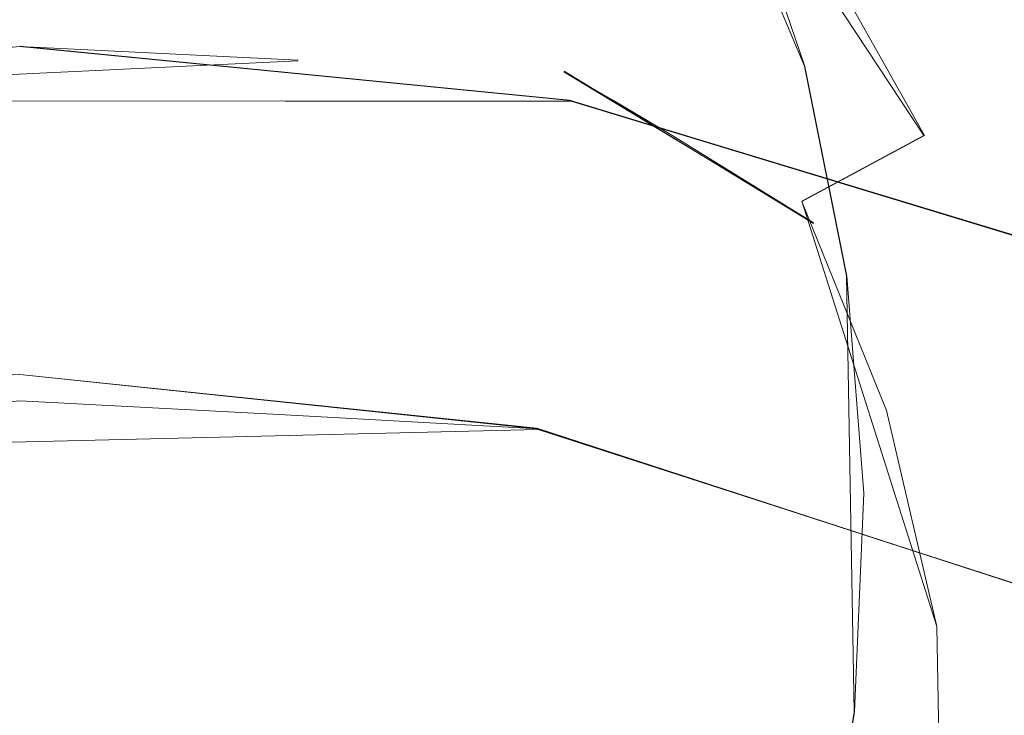
# Model space of a CAD drawing. Extents: x -86 to 85, y -167 to 43.
# Drawn here: x 0 to 8, y 21 to 27 of the extents above; entities that cross this region are included whole.
import ezdxf

# ---------------------------------------------------------------- set-up
doc = ezdxf.new("R2010")
doc.units = 0
doc.header["$LTSCALE"] = 500
doc.header["$MEASUREMENT"] = 0
doc.layers.add('DWXOUTLINES', color=7, linetype='Continuous')
doc.layers.add('FERRO_CHROM', color=7, linetype='Continuous')

msp = doc.modelspace()

# ---------------------------------------------------------------- linework, layer by layer
at = {"layer": 'DWXOUTLINES', "color": 0, "lineweight": 0}
for p, q in [((4.8, 29.17, 169.52), (5.98, 26.35, 170.8)), ((6.89, 25.82, 158.48), (5, 28.69, 158.72)), ((4.19, 26.09, 0.2), (0, 26.5, 0.2)), ((-4.18, 26.09, 2), (2.12, 26.39, 2)), ((6.3, 24.75, 171.15), (5.98, 26.35, 170.8)), ((6.05, 25.15, 6.5), (4.15, 26.31, 5.21)), ((-4.18, 26.09, 2), (4.21, 26.08, 2)), ((4.19, 26.09, 0.2), (8.23, 24.86, 0.2)), ((8.25, 24.85, 2), (4.21, 26.08, 2)), ((6.89, 25.82, 158.48), (5.96, 25.32, 157.32)), ((5.96, 25.32, 157.32), (6.99, 22.08, 157.91)), ((6.36, 21.43, 171.21), (6.3, 24.75, 171.15)), ((3.94, 23.59, 2), (0, 24, 2)), ((-3.89, 23.39), (3.95, 23.58, 0.2)), ((3.94, 23.59, 2), (7.72, 22.36, 2)), ((7.73, 22.36, 0.2), (3.95, 23.58, 0.2)), ((7.02, 20.4, 158.39), (6.99, 22.08, 157.91)), ((6.36, 21.43, 171.21), (6.1, 19.81, 170.92))]:
    msp.add_line(p, q, dxfattribs=at)
at = {"layer": 'FERRO_CHROM', "lineweight": 0}
for points, invisible_edges in [([(0, 29.9996, 0), (0, 26.6997, 0), (-2.1421, 26.5933, 0), (-3.4906, 29.7599, 0)], 7), ([(4.2257, 26.2839, 0), (0, 26.6997, 0), (0, 29.9996, 0), (3.5122, 29.757, 0)], 11), ([(4.1478, 26.3052, 5.2077), (3.5122, 29.757, 0), (3.1018, 26.8796, 4.5073), (4.1478, 26.3052, 5.2077)], 15), ([(7.3526, 25.5965, 5.1622), (7.1574, 28.9985, 0), (3.5122, 29.757, 0), (4.1478, 26.3052, 5.2077)], 13), ([(7.1574, 28.9985, 0), (4.2257, 26.2839, 0), (3.5122, 29.757, 0), (7.1574, 28.9985, 0)], 15), ([(8.3003, 25.0489, 0), (4.2257, 26.2839, 0), (7.1574, 28.9985, 0), (10.7341, 27.6645, 0)], 15), ([(10.7341, 27.6645, 0), (7.1574, 28.9985, 0), (7.3526, 25.5965, 5.1622), (10.489, 24.3896, 5.1683)], 14), ([(1.8995, 27.0227, 155.9777), (0.6496, 26.3504, 155.4905), (-0.2508, 27.6855, 156.1247), (0.9091, 28.3093, 156.5769)], 15), ([(5.1176, 26.8297, 157.354), (4.0343, 26.247, 156.3966), (3.0618, 27.6478, 156.6919), (4.1046, 28.2087, 157.6135)], 15), ([(8.5407, 26.7061, 162.7379), (8.2022, 26.524, 161.2205), (7.3498, 28.0302, 161.2333), (7.6868, 28.2115, 162.7444)], 15), ([(8.2022, 26.524, 161.2205), (7.6485, 26.2262, 159.787), (6.7983, 27.7336, 159.8058), (7.3498, 28.0302, 161.2333)], 15), ([(0.6678, 27.8348, 172.3571), (-0.6678, 27.8348, 172.3571), (-0.7294, 26.3458, 173.1009), (0.7294, 26.3458, 173.1009)], 15), ([(1.9852, 27.8348, 172.1372), (0.6678, 27.8348, 172.3571), (0.7294, 26.3458, 173.1009), (2.1684, 26.3458, 172.8608)], 15), ([(3.2484, 27.8348, 171.7036), (1.9852, 27.8348, 172.1372), (2.1684, 26.3458, 172.8608), (3.5483, 26.3458, 172.3871)], 15), ([(4.4231, 27.8348, 171.0679), (3.2484, 27.8348, 171.7036), (3.5483, 26.3458, 172.3871), (4.8313, 26.3458, 171.6927)], 15), ([(5.4771, 27.8348, 170.2476), (4.4231, 27.8348, 171.0679), (4.8313, 26.3458, 171.6927), (5.9826, 26.3458, 170.7967)], 15), ([(6.3816, 27.8348, 169.2649), (5.4771, 27.8348, 170.2476), (5.9826, 26.3458, 170.7967), (6.9706, 26.3458, 169.7233)], 12), ([(7.1121, 27.8348, 168.1468), (6.3816, 27.8348, 169.2649), (6.9706, 26.3458, 169.7233), (7.7686, 26.3458, 168.502)], 15), ([(7.6487, 27.8348, 166.9237), (7.1121, 27.8348, 168.1468), (7.7686, 26.3458, 168.502), (8.3546, 26.3458, 167.166)], 15), ([(7.6485, 26.2262, 159.787), (6.8945, 25.8207, 158.4766), (6.0474, 27.3297, 158.5008), (6.7983, 27.7336, 159.8058)], 13), ([(0.6496, 26.3504, 155.4905), (-0.6539, 25.6494, 155.2435), (-1.4604, 27.0349, 155.8956), (-0.2508, 27.6855, 156.1247)], 15), ([(2.8269, 25.5976, 155.6546), (1.8995, 27.0227, 155.9777), (3.0618, 27.6478, 156.6919), (4.0343, 26.247, 156.3966)], 15), ([(6.8945, 25.8207, 158.4766), (5.9608, 25.3185, 157.3249), (5.1176, 26.8297, 157.354), (6.0474, 27.3297, 158.5008)], 14), ([(1.5285, 24.8992, 155.1485), (0.6496, 26.3504, 155.4905), (1.8995, 27.0227, 155.9777), (2.8269, 25.5976, 155.6546)], 15), ([(3.1018, 26.8796, 4.5073), (1.4211, 26.8385, 4.8232), (1.3323, 26.0176, 6.2098), (2.7863, 26.1528, 5.7761)], 15), ([(4.1478, 26.3052, 5.2077), (3.1018, 26.8796, 4.5073), (2.7863, 26.1528, 5.7761), (4.1478, 26.3052, 5.2077)], 15), ([(-1.4211, 26.8385, 4.8232), (-1.3323, 26.0176, 6.2098), (0, 25.9147, 6.447), (0, 26.7112, 5.1009)], 15), ([(0, 26.7112, 5.1009), (0, 25.9147, 6.447), (1.3323, 26.0176, 6.2098), (1.4211, 26.8385, 4.8232)], 15), ([(5.9608, 25.3185, 157.3249), (4.8729, 24.7334, 156.3635), (4.0343, 26.247, 156.3966), (5.1176, 26.8297, 157.354)], 15), ([(0, 26.4997, 0.2), (-4.1944, 26.0865, 0.2), (0, 26.6997, 0), (0, 26.4997, 0.2)], 14), ([(0, 26.6997, 0), (-4.1944, 26.0865, 0.2), (-2.1421, 26.5933, 0), (0, 26.6997, 0)], 15), ([(0, 26.4997, 0.2), (0, 26.6997, 0), (4.2257, 26.2839, 0), (4.1944, 26.0865, 0.2)], 15), ([(0, 26.4997, 2), (-4.1865, 26.0878, 2), (-4.1944, 26.0865, 0.2), (0, 26.4997, 0.2)], 15), ([(0, 26.4997, 2), (2.1222, 26.3943, 2), (-4.1865, 26.0878, 2), (0, 26.4997, 2)], 11), ([(4.1944, 26.0865, 0.2), (2.1222, 26.3943, 2), (0, 26.4997, 2), (4.1944, 26.0865, 0.2)], 13), ([(4.1944, 26.0865, 0.2), (0, 26.4997, 2), (0, 26.4997, 0.2), (4.1944, 26.0865, 0.2)], 11), ([(2.1222, 26.3943, 2), (4.211, 26.0831, 2), (-4.1865, 26.0878, 2), (2.1222, 26.3943, 2)], 15), ([(0.7294, 26.3458, 173.1009), (-0.7294, 26.3458, 173.1009), (-0.7686, 24.7494, 173.5741), (0.7687, 24.7494, 173.5741)], 15), ([(1.5285, 24.8992, 155.1485), (0.1744, 24.1709, 154.8919), (-0.6539, 25.6494, 155.2435), (0.6496, 26.3504, 155.4905)], 15), ([(2.1684, 26.3458, 172.8608), (0.7294, 26.3458, 173.1009), (0.7687, 24.7494, 173.5741), (2.285, 24.7494, 173.3211)], 15), ([(4.1944, 26.0865, 0.2), (4.211, 26.0831, 2), (2.1222, 26.3943, 2), (4.1944, 26.0865, 0.2)], 15), ([(2.1684, 26.3458, 172.8608), (2.285, 24.7494, 173.3211), (3.739, 24.7494, 172.8219), (3.5483, 26.3458, 172.3871)], 15), ([(3.5483, 26.3458, 172.3871), (3.739, 24.7494, 172.8219), (5.091, 24.7494, 172.0902), (4.8313, 26.3458, 171.6927)], 15), ([(5.9826, 26.3458, 170.7967), (4.8313, 26.3458, 171.6927), (5.091, 24.7494, 172.0902), (6.3042, 24.7494, 171.146)], 7), ([(6.9706, 26.3458, 169.7233), (5.9826, 26.3458, 170.7967), (6.3042, 24.7494, 171.146), (7.3453, 24.7494, 170.015)], 15), ([(7.7686, 26.3458, 168.502), (6.9706, 26.3458, 169.7233), (7.3453, 24.7494, 170.015), (8.1862, 24.7494, 168.728)], 15), ([(4.1478, 26.3052, 5.2077), (2.7863, 26.1528, 5.7761), (4.5247, 26.0878, 5.4625), (4.1478, 26.3052, 5.2077)], 11), ([(6.0482, 25.1545, 6.4999), (4.1478, 26.3052, 5.2077), (4.5247, 26.0878, 5.4625), (6.0482, 25.1545, 6.4999)], 14), ([(6.0482, 25.1545, 6.4999), (7.3526, 25.5965, 5.1622), (4.1478, 26.3052, 5.2077), (6.0482, 25.1545, 6.4999)], 15), ([(4.1944, 26.0865, 0.2), (4.2257, 26.2839, 0), (8.3003, 25.0489, 0), (8.2276, 24.8631, 0.2)], 15), ([(3.6605, 24.0813, 155.6185), (2.8269, 25.5976, 155.6546), (4.0343, 26.247, 156.3966), (4.8729, 24.7334, 156.3635)], 15), ([(7.5127, 24.213, 158.6456), (6.8945, 25.8207, 158.4766), (7.6485, 26.2262, 159.787), (8.2448, 24.6067, 159.9179)], 15), ([(1.3323, 26.0176, 6.2098), (1.2507, 25.2174, 7.6115), (2.5799, 25.3974, 7.1157), (2.7863, 26.1528, 5.7761)], 15), ([(4.1044, 25.4275, 6.7103), (4.5247, 26.0878, 5.4625), (2.7863, 26.1528, 5.7761), (2.5799, 25.3974, 7.1157)], 15), ([(-4.1865, 26.0878, 2), (4.211, 26.0831, 2), (-8.2235, 24.8642, 2), (-4.1865, 26.0878, 2)], 10), ([(4.211, 26.0831, 2), (8.2487, 24.8539, 2), (-8.2235, 24.8642, 2), (4.211, 26.0831, 2)], 15), ([(4.9442, 25.8395, 5.7474), (4.5247, 26.0878, 5.4625), (4.1044, 25.4275, 6.7103), (4.9442, 25.8395, 5.7474)], 14), ([(4.211, 26.0831, 2), (4.1944, 26.0865, 0.2), (8.2276, 24.8631, 0.2), (8.2487, 24.8539, 2)], 1), ([(6.0482, 25.1545, 6.4999), (4.5247, 26.0878, 5.4625), (4.9442, 25.8395, 5.7474), (6.0482, 25.1545, 6.4999)], 15), ([(-1.3323, 26.0176, 6.2098), (-1.2507, 25.2174, 7.6116), (0, 25.1386, 7.807), (0, 25.9147, 6.447)], 15), ([(1.2507, 25.2174, 7.6115), (1.3323, 26.0176, 6.2098), (0, 25.9147, 6.447), (0, 25.1386, 7.807)], 15), ([(4.1044, 25.4275, 6.7103), (5.3864, 24.6693, 7.6173), (6.0482, 25.1545, 6.4999), (4.9442, 25.8395, 5.7474)], 11), ([(6.6061, 23.7254, 157.5273), (5.9608, 25.3185, 157.3249), (6.8945, 25.8207, 158.4766), (7.5127, 24.213, 158.6456)], 15), ([(0.1744, 24.1709, 154.8919), (-1.1984, 23.4325, 154.8919), (-1.9754, 24.9386, 155.2435), (-0.6539, 25.6494, 155.2435)], 15), ([(2.3566, 23.38, 155.1102), (1.5285, 24.8992, 155.1485), (2.8269, 25.5976, 155.6546), (3.6605, 24.0813, 155.6185)], 15), ([(7.4266, 24.2276, 7.4478), (7.3526, 25.5965, 5.1622), (6.0482, 25.1545, 6.4999), (7.4266, 24.2276, 7.4478)], 15), ([(8.6126, 23.3572, 8.2715), (7.3526, 25.5965, 5.1622), (7.4266, 24.2276, 7.4478), (8.6126, 23.3572, 8.2715)], 15), ([(10.489, 24.3896, 5.1683), (7.3526, 25.5965, 5.1622), (8.7579, 23.2451, 8.3733), (10.489, 24.3896, 5.1683)], 15), ([(8.7579, 23.2451, 8.3733), (7.3526, 25.5965, 5.1622), (8.6126, 23.3572, 8.2715), (8.7579, 23.2451, 8.3733)], 15), ([(1.2507, 25.2174, 7.6115), (1.1752, 24.4384, 9.0279), (2.3987, 24.6569, 8.4712), (2.5799, 25.3974, 7.1157)], 15), ([(3.7682, 24.7545, 7.9967), (4.1044, 25.4275, 6.7103), (2.5799, 25.3974, 7.1157), (2.3987, 24.6569, 8.4712)], 15), ([(3.7682, 24.7545, 7.9967), (4.9228, 24.0949, 8.8431), (5.3864, 24.6693, 7.6173), (4.1044, 25.4275, 6.7103)], 15), ([(5.5498, 23.1572, 156.5938), (4.8729, 24.7334, 156.3635), (5.9608, 25.3185, 157.3249), (6.6061, 23.7254, 157.5273)], 11), ([(-1.2507, 25.2174, 7.6116), (-1.1752, 24.4384, 9.0279), (0, 24.383, 9.1802), (0, 25.1386, 7.807)], 15), ([(1.1752, 24.4384, 9.0279), (1.2507, 25.2174, 7.6115), (0, 25.1386, 7.807), (0, 24.383, 9.1802)], 15), ([(5.3864, 24.6693, 7.6173), (6.6525, 23.8712, 8.4992), (7.4266, 24.2276, 7.4478), (6.0482, 25.1545, 6.4999)], 15), ([(8.2487, 24.8539, 2), (0, 23.9997, 2), (-8.2235, 24.8642, 2), (8.2487, 24.8539, 2)], 15), ([(0, 23.9997, 2), (-1.9986, 23.894, 2), (-8.2235, 24.8642, 2), (0, 23.9997, 2)], 14), ([(11.9403, 22.8797, 2), (0, 23.9997, 2), (8.2487, 24.8539, 2), (11.9403, 22.8797, 2)], 11), ([(2.3566, 23.38, 155.1102), (0.9969, 22.6486, 154.8526), (0.1744, 24.1709, 154.8919), (1.5285, 24.8992, 155.1485)], 15), ([(-0.7686, 24.7494, 173.5741), (-0.7842, 23.0945, 173.7622), (0.7842, 23.0945, 173.7622), (0.7687, 24.7494, 173.5741)], 15), ([(2.285, 24.7494, 173.3211), (0.7687, 24.7494, 173.5741), (0.7842, 23.0945, 173.7622), (2.3313, 23.0945, 173.504)], 15), ([(3.739, 24.7494, 172.8219), (2.285, 24.7494, 173.3211), (2.3313, 23.0945, 173.504), (3.8148, 23.0945, 172.9947)], 15), ([(3.7682, 24.7545, 7.9967), (2.3987, 24.6569, 8.4712), (3.4803, 24.086, 9.3024), (3.7682, 24.7545, 7.9967)], 15), ([(3.4803, 24.086, 9.3024), (4.5304, 23.5101, 10.0948), (4.9228, 24.0949, 8.8431), (3.7682, 24.7545, 7.9967)], 15), ([(4.3726, 22.524, 155.8704), (3.6605, 24.0813, 155.6185), (4.8729, 24.7334, 156.3635), (5.5498, 23.1572, 156.5938)], 15), ([(3.739, 24.7494, 172.8219), (3.8148, 23.0945, 172.9947), (5.1942, 23.0945, 172.2482), (5.091, 24.7494, 172.0902)], 15), ([(5.091, 24.7494, 172.0902), (5.1942, 23.0945, 172.2482), (6.432, 23.0945, 171.2849), (6.3042, 24.7494, 171.146)], 11), ([(6.3042, 24.7494, 171.146), (6.432, 23.0945, 171.2849), (7.4943, 23.0945, 170.1309), (7.3453, 24.7494, 170.015)], 15), ([(7.3453, 24.7494, 170.015), (7.4943, 23.0945, 170.1309), (8.3521, 23.0945, 168.8178), (8.1862, 24.7494, 168.728)], 15), ([(2.2392, 23.9324, 9.8419), (3.4803, 24.086, 9.3024), (2.3987, 24.6569, 8.4712), (1.1752, 24.4384, 9.0279)], 15), ([(4.9228, 24.0949, 8.8431), (6.0763, 23.4097, 9.6572), (6.6525, 23.8712, 8.4992), (5.3864, 24.6693, 7.6173)], 15), ([(-1.1752, 24.4384, 9.0279), (-1.1049, 23.681, 10.4581), (0, 23.648, 10.5669), (0, 24.383, 9.1802)], 15), ([(1.105, 23.681, 10.4581), (1.1752, 24.4384, 9.0279), (0, 24.383, 9.1802), (0, 23.648, 10.5669)], 15), ([(1.105, 23.681, 10.4581), (2.2392, 23.9324, 9.8419), (1.1752, 24.4384, 9.0279), (1.105, 23.681, 10.4581)], 15), ([(0.9969, 22.6486, 154.8526), (-0.3817, 21.9071, 154.8526), (-1.1984, 23.4325, 154.8919), (0.1744, 24.1709, 154.8919)], 15), ([(6.6061, 23.7254, 157.5273), (7.5127, 24.213, 158.6456), (7.8521, 22.5442, 158.9594), (6.9881, 22.0794, 157.9087)], 7), ([(8.6126, 23.3572, 8.2715), (7.4266, 24.2276, 7.4478), (6.6525, 23.8712, 8.4992), (8.6126, 23.3572, 8.2715)], 15), ([(4.5304, 23.5101, 10.0948), (5.5893, 22.9191, 10.8505), (6.0763, 23.4097, 9.6572), (4.9228, 24.0949, 8.8431)], 15), ([(2.2392, 23.9324, 9.8419), (3.2339, 23.4243, 10.626), (4.5304, 23.5101, 10.0948), (3.4803, 24.086, 9.3024)], 15), ([(3.1066, 21.8431, 155.3769), (2.3566, 23.38, 155.1102), (3.6605, 24.0813, 155.6185), (4.3726, 22.524, 155.8704)], 15), ([(0, 23.9997, 0.2), (0, 23.7997, 0), (-3.9013, 23.3901, 0), (-3.9503, 23.5845, 0.2)], 9), ([(0, 23.9997, 0.2), (-3.9503, 23.5845, 0.2), (0, 23.9997, 2), (0, 23.9997, 0.2)], 15), ([(0, 23.9997, 2), (-3.9503, 23.5845, 0.2), (-1.9986, 23.894, 2), (0, 23.9997, 2)], 15), ([(11.9403, 22.8797, 2), (3.9428, 23.5858, 2), (0, 23.9997, 2), (11.9403, 22.8797, 2)], 13), ([(3.9503, 23.5845, 0.2), (0, 23.7997, 0), (0, 23.9997, 0.2), (3.9503, 23.5845, 0.2)], 15), ([(0, 23.9997, 0.2), (0, 23.9997, 2), (3.9428, 23.5858, 2), (3.9503, 23.5845, 0.2)], 15), ([(2.0979, 23.2249, 11.2268), (3.2339, 23.4243, 10.626), (2.2392, 23.9324, 9.8419), (1.105, 23.681, 10.4581)], 15), ([(6.6525, 23.8712, 8.4992), (6.0763, 23.4097, 9.6572), (7.291, 22.6462, 10.4805), (7.9591, 22.9815, 9.395)], 15), ([(8.7579, 23.2451, 8.3733), (6.6525, 23.8712, 8.4992), (7.9591, 22.9815, 9.395), (8.7579, 23.2451, 8.3733)], 15), ([(8.6126, 23.3572, 8.2715), (6.6525, 23.8712, 8.4992), (8.7579, 23.2451, 8.3733), (8.6126, 23.3572, 8.2715)], 15), ([(1.9777, 23.6951, 0), (-3.9013, 23.3901, 0), (0, 23.7997, 0), (1.9777, 23.6951, 0)], 15), ([(3.9503, 23.5845, 0.2), (1.9777, 23.6951, 0), (0, 23.7997, 0), (3.9503, 23.5845, 0.2)], 12), ([(5.5498, 23.1572, 156.5938), (6.6061, 23.7254, 157.5273), (6.9881, 22.0794, 157.9087), (5.9823, 21.5385, 157.0356)], 15), ([(3.9234, 23.3855, 0), (-3.9013, 23.3901, 0), (1.9777, 23.6951, 0), (3.9234, 23.3855, 0)], 15), ([(-1.1049, 23.681, 10.4581), (-1.0388, 22.9456, 11.9014), (0, 22.9338, 11.9666), (0, 23.648, 10.5669)], 15), ([(1.0388, 22.9456, 11.9014), (1.105, 23.681, 10.4581), (0, 23.648, 10.5669), (0, 22.9338, 11.9666)], 15), ([(1.0388, 22.9456, 11.9014), (2.0979, 23.2249, 11.2268), (1.105, 23.681, 10.4581), (1.0388, 22.9456, 11.9014)], 15), ([(3.9503, 23.5845, 0.2), (3.9234, 23.3855, 0), (1.9777, 23.6951, 0), (3.9503, 23.5845, 0.2)], 15), ([(3.9234, 23.3855, 0), (3.9503, 23.5845, 0.2), (7.7279, 22.3571, 0.2), (7.6662, 22.1651, 0)], 13), ([(11.9403, 22.8797, 2), (7.7242, 22.3583, 2), (3.9428, 23.5858, 2), (11.9403, 22.8797, 2)], 13), ([(3.9503, 23.5845, 0.2), (3.9428, 23.5858, 2), (7.7242, 22.3583, 2), (7.7279, 22.3571, 0.2)], 15), ([(4.5304, 23.5101, 10.0948), (3.2339, 23.4243, 10.626), (4.1993, 22.9186, 11.3697), (4.5304, 23.5101, 10.0948)], 15), ([(4.1993, 22.9186, 11.3697), (5.1794, 22.4052, 12.0751), (5.5893, 22.9191, 10.8505), (4.5304, 23.5101, 10.0948)], 15), ([(3.0225, 22.7713, 11.966), (4.1993, 22.9186, 11.3697), (3.2339, 23.4243, 10.626), (2.0979, 23.2249, 11.2268)], 15), ([(3.9234, 23.3855, 0), (-7.6429, 22.1755, 0), (-3.9013, 23.3901, 0), (3.9234, 23.3855, 0)], 15), ([(7.6662, 22.1651, 0), (-7.6429, 22.1755, 0), (3.9234, 23.3855, 0), (7.6662, 22.1651, 0)], 15), ([(1.7863, 21.133, 155.1267), (0.9969, 22.6486, 154.8526), (2.3566, 23.38, 155.1102), (3.1066, 21.8431, 155.3769)], 15), ([(5.5893, 22.9191, 10.8505), (6.722, 22.2612, 11.612), (7.291, 22.6462, 10.4805), (6.0763, 23.4097, 9.6572)], 15), ([(1.9714, 22.5352, 12.625), (3.0225, 22.7713, 11.966), (2.0979, 23.2249, 11.2268), (1.0388, 22.9456, 11.9014)], 15), ([(5.9823, 21.5385, 157.0356), (4.8628, 20.9364, 156.3644), (4.3726, 22.524, 155.8704), (5.5498, 23.1572, 156.5938)], 15), ([(0.7842, 23.0945, 173.7622), (-0.7842, 23.0945, 173.7622), (-0.7757, 21.4321, 173.6593), (0.7757, 21.4321, 173.6593)], 15), ([(0.7842, 23.0945, 173.7622), (0.7757, 21.4321, 173.6593), (2.306, 21.4321, 173.404), (2.3313, 23.0945, 173.504)], 15), ([(2.3313, 23.0945, 173.504), (2.306, 21.4321, 173.404), (3.7733, 21.4321, 172.9002), (3.8148, 23.0945, 172.9947)], 15), ([(3.8148, 23.0945, 172.9947), (3.7733, 21.4321, 172.9002), (5.1378, 21.4321, 172.1618), (5.1942, 23.0945, 172.2482)], 15), ([(5.1942, 23.0945, 172.2482), (5.1378, 21.4321, 172.1618), (6.3621, 21.4321, 171.2089), (6.432, 23.0945, 171.2849)], 15), ([(7.4943, 23.0945, 170.1309), (6.432, 23.0945, 171.2849), (6.3621, 21.4321, 171.2089), (7.4128, 21.4321, 170.0675)], 13), ([(7.4943, 23.0945, 170.1309), (7.4128, 21.4321, 170.0675), (8.2614, 21.4321, 168.7687), (8.3521, 23.0945, 168.8178)], 15), ([(7.9591, 22.9815, 9.395), (7.291, 22.6462, 10.4805), (8.6357, 21.7298, 11.3663), (9.3722, 21.9266, 10.3551)], 15), ([(-0.9758, 22.2329, 13.3571), (0, 22.2413, 13.3778), (0, 22.9338, 11.9666), (-1.0388, 22.9456, 11.9014)], 15), ([(0, 22.9338, 11.9666), (0, 22.2413, 13.3778), (0.9758, 22.2329, 13.3571), (1.0388, 22.9456, 11.9014)], 15), ([(0.9758, 22.2329, 13.3571), (1.9714, 22.5352, 12.625), (1.0388, 22.9456, 11.9014), (0.9758, 22.2329, 13.3571)], 15), ([(3.0225, 22.7713, 11.966), (3.9198, 22.3243, 12.6655), (5.1794, 22.4052, 12.0751), (4.1993, 22.9186, 11.3697)], 15), ([(5.1794, 22.4052, 12.0751), (6.2387, 21.8349, 12.784), (6.722, 22.2612, 11.612), (5.5893, 22.9191, 10.8505)], 15), ([(2.8394, 22.1291, 13.3208), (3.9198, 22.3243, 12.6655), (3.0225, 22.7713, 11.966), (1.9714, 22.5352, 12.625)], 15), ([(0.4477, 20.413, 155.1267), (-0.3817, 21.9071, 154.8526), (0.9969, 22.6486, 154.8526), (1.7863, 21.133, 155.1267)], 15), ([(7.291, 22.6462, 10.4805), (6.722, 22.2612, 11.612), (7.9977, 21.4637, 12.4335), (8.6357, 21.7298, 11.3663)], 15), ([(1.856, 21.8645, 14.0355), (2.8394, 22.1291, 13.3208), (1.9714, 22.5352, 12.625), (0.9758, 22.2329, 13.3571)], 15), ([(4.8628, 20.9364, 156.3644), (3.6606, 20.2898, 155.9137), (3.1066, 21.8431, 155.3769), (4.3726, 22.524, 155.8704)], 15), ([(7.852, 20.8431, 159.3414), (7.0205, 20.3959, 158.3869), (6.9881, 22.0794, 157.9087), (7.8521, 22.5442, 158.9594)], 15), ([(5.1794, 22.4052, 12.0751), (3.9198, 22.3243, 12.6655), (4.8343, 21.8742, 13.3272), (5.1794, 22.4052, 12.0751)], 15), ([(4.8343, 21.8742, 13.3272), (5.8275, 21.3756, 13.9909), (6.2387, 21.8349, 12.784), (5.1794, 22.4052, 12.0751)], 15), ([(2.8394, 22.1291, 13.3208), (3.6822, 21.7311, 13.9795), (4.8343, 21.8742, 13.3272), (3.9198, 22.3243, 12.6655)], 15), ([(-0.9149, 21.5432, 14.8245), (0, 21.5711, 14.7991), (0, 22.2413, 13.3778), (-0.9758, 22.2329, 13.3571)], 15), ([(0.9149, 21.5432, 14.8245), (0.9758, 22.2329, 13.3571), (0, 22.2413, 13.3778), (0, 21.5711, 14.7991)], 15), ([(0.9149, 21.5432, 14.8245), (1.856, 21.8645, 14.0355), (0.9758, 22.2329, 13.3571), (0.9149, 21.5432, 14.8245)], 15), ([(6.2387, 21.8349, 12.784), (7.4447, 21.1385, 13.5496), (7.9977, 21.4637, 12.4335), (6.722, 22.2612, 11.612)], 15), ([(7.6662, 22.1651, 0), (-11.0346, 20.2206, 0), (-7.6429, 22.1755, 0), (7.6662, 22.1651, 0)], 15), ([(11.0451, 20.213, 0), (-11.0346, 20.2206, 0), (7.6662, 22.1651, 0), (11.0451, 20.213, 0)], 15), ([(2.678, 21.5, 14.689), (3.6822, 21.7311, 13.9795), (2.8394, 22.1291, 13.3208), (1.856, 21.8645, 14.0355)], 15), ([(7.0205, 20.3959, 158.3869), (6.0564, 19.8773, 157.6096), (5.9823, 21.5385, 157.0356), (6.9881, 22.0794, 157.9087)], 7), ([(-0.8726, 19.7029, 155.3769), (-1.7415, 21.1758, 155.1102), (-0.3817, 21.9071, 154.8526), (0.4477, 20.413, 155.1267)], 15), ([(1.7485, 21.2137, 15.4573), (2.678, 21.5, 14.689), (1.856, 21.8645, 14.0355), (0.9149, 21.5432, 14.8245)], 15), ([(3.6606, 20.2898, 155.9137), (2.4091, 19.6167, 155.6961), (1.7863, 21.133, 155.1267), (3.1066, 21.8431, 155.3769)], 15), ([(3.6822, 21.7311, 13.9795), (4.5418, 21.332, 14.6027), (5.8275, 21.3756, 13.9909), (4.8343, 21.8742, 13.3272)], 15), ([(5.8275, 21.3756, 13.9909), (6.9632, 20.7649, 14.7073), (7.4447, 21.1385, 13.5496), (6.2387, 21.8349, 12.784)], 15), ([(2.678, 21.5, 14.689), (3.4767, 21.1427, 15.3092), (4.5418, 21.332, 14.6027), (3.6822, 21.7311, 13.9795)], 15), ([(-0.9149, 21.5432, 14.8245), (-0.8552, 20.8769, 16.303), (0, 20.924, 16.229), (0, 21.5711, 14.7991)], 15), ([(0.8552, 20.8769, 16.303), (0.9149, 21.5432, 14.8245), (0, 21.5711, 14.7991), (0, 20.924, 16.229)], 15), ([(0.8552, 20.8769, 16.303), (1.7485, 21.2137, 15.4573), (0.9149, 21.5432, 14.8245), (0.8552, 20.8769, 16.303)], 15), ([(6.0564, 19.8773, 157.6096), (4.9887, 19.3031, 157.0328), (4.8628, 20.9364, 156.3644), (5.9823, 21.5385, 157.0356)], 15), ([(2.5316, 20.8859, 16.0689), (3.4767, 21.1427, 15.3092), (2.678, 21.5, 14.689), (1.7485, 21.2137, 15.4573)], 15), ([(9.2279, 20.3742, 13.7093), (9.6311, 20.4816, 13.0731), (7.9977, 21.4637, 12.4335), (7.4447, 21.1385, 13.5496)], 15), ([(0.7757, 21.4321, 173.6593), (-0.7757, 21.4321, 173.6593), (-0.7433, 19.8133, 173.2687), (0.7433, 19.8133, 173.2687)], 15), ([(2.306, 21.4321, 173.404), (0.7757, 21.4321, 173.6593), (0.7433, 19.8133, 173.2687), (2.2098, 19.8133, 173.024)], 15), ([(2.306, 21.4321, 173.404), (2.2098, 19.8133, 173.024), (3.6159, 19.8133, 172.5413), (3.7733, 21.4321, 172.9002)], 15), ([(3.7733, 21.4321, 172.9002), (3.6159, 19.8133, 172.5413), (4.9234, 19.8133, 171.8337), (5.1378, 21.4321, 172.1618)], 15), ([(6.3621, 21.4321, 171.2089), (5.1378, 21.4321, 172.1618), (4.9234, 19.8133, 171.8337), (6.0966, 19.8133, 170.9205)], 7), ([(7.4128, 21.4321, 170.0675), (6.3621, 21.4321, 171.2089), (6.0966, 19.8133, 170.9205), (7.1035, 19.8133, 169.8268)], 15), ([(8.2614, 21.4321, 168.7687), (7.4128, 21.4321, 170.0675), (7.1035, 19.8133, 169.8268), (7.9166, 19.8133, 168.5822)], 15)]:
    msp.add_3dface(points, dxfattribs=dict(at, invisible_edges=invisible_edges))

doc.saveas('drawing.dxf')
